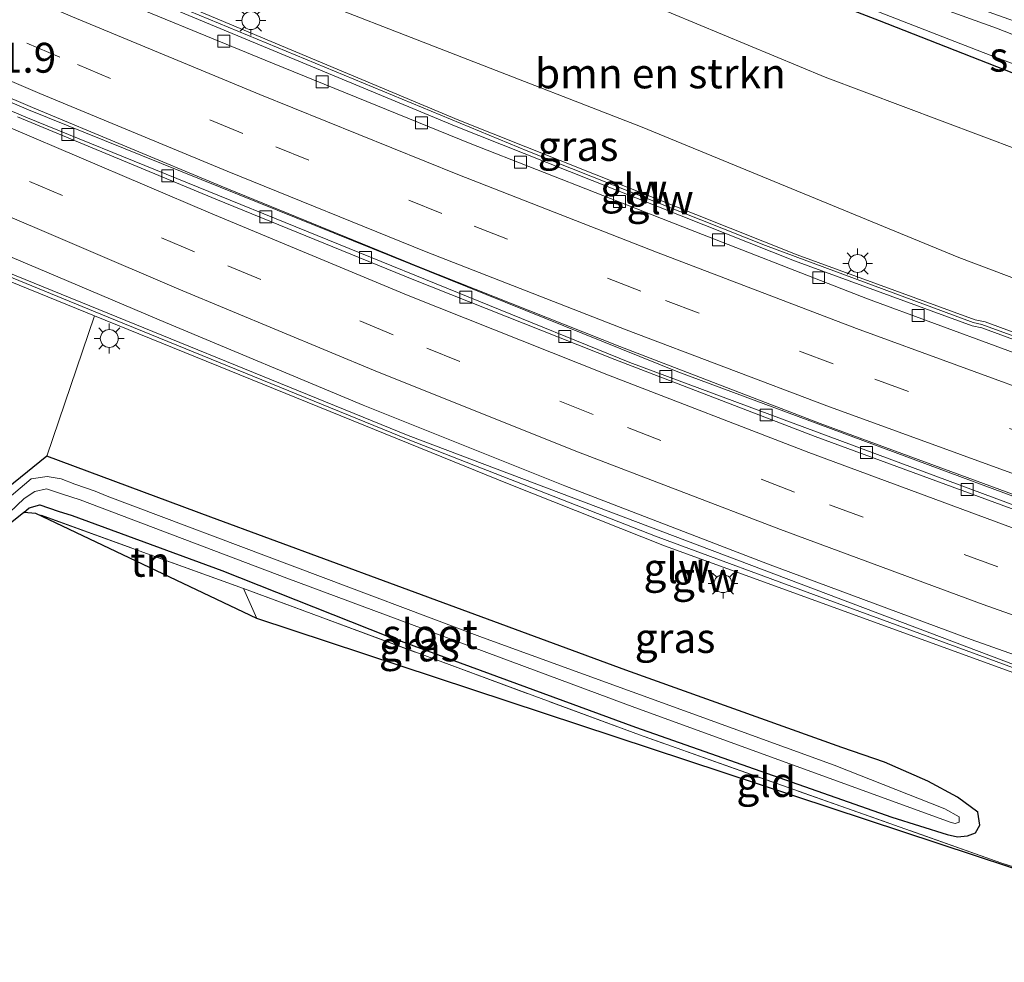
# Model space of a CAD drawing. Units: metres. Extents: x 250000 to 260010, y 477212 to 479796.
# Drawn here: x 253009 to 253091, y 477545 to 477624 of the extents above; entities that cross this region are included whole.
import ezdxf
from ezdxf.enums import TextEntityAlignment as Align

# ---------------------------------------------------------------- set-up
doc = ezdxf.new("R2010")
doc.units = ezdxf.units.M
doc.linetypes.add('IE-TERREINAFSCHEIDING', pattern=[10, 8, -2])
doc.linetypes.add('VW-3-9_STREEP', pattern=[12, 3, -9])
doc.layers.get('0').update_dxf_attribs({"lineweight": 25})
for name, color, linetype, lineweight in [('B-ME-AM-KILOMETR-S-B1', 7, 'Continuous', 18), ('B-ME-BV-GELEIDECONSTRUCTIE-GELEIDERAIL-L-B1', 213, 'BV-GELEIDERAIL', 18), ('B-ME-GR-BOMENSTRUIKEN-GV-B6', 93, 'Continuous', 18), ('B-ME-GW-INSTEEKWATERGANG-L-B1', 10, 'Continuous', 25), ('B-ME-GW-TEENLIJN-L-B1', 93, 'Continuous', 18), ('B-ME-IE-GRASLAND-GV-B6', 93, 'Continuous', 18), ('B-ME-IE-GRONDWERKLIJN-GROND_INGERICHT-GV-B6', 253, 'Continuous', 18), ('B-ME-IE-MEUBILAIR_WEGMEUBILAIR-LICHTMAST-S-B1', 8, 'Continuous', 18), ('B-ME-IE-TERREINAFSCHEIDING-RASTERHEKWERK-L-B1', 8, 'IE-TERREINAFSCHEIDING', 18), ('B-ME-KG-KADASTRAAL-OPNAMEDTMGRENS-L-B1', 10, 'Continuous', 25), ('B-ME-KW-GELUIDSWERING-GV-B6', 8, 'Continuous', 18), ('B-ME-KW-SCHERM-L-B1', 8, 'Continuous', 18), ('B-ME-OG-WATER-GV-B6', 153, 'Continuous', 18), ('B-ME-VH-VERH_SOORT-BITUMEN-GV-B6', 8, 'IE-TERREINAFSCHEIDING-NATUURLIJK-HOUTWAL', 18), ('B-ME-VV-KOLK-S-B1', 8, 'Continuous', 18), ('B-ME-VW-MARKERING-39STREEP-015-L-B1', 255, 'VW-3-9_STREEP', 18), ('B-ME-VW-MARKERING-STREEP-015-L-B1', 7, 'Continuous', 18)]:
    doc.layers.add(name, color=color, linetype=linetype, lineweight=lineweight)
doc.styles.add('NLCS-ISO', font='NLCS-ISO.TTF')
doc.linetypes.add('BV-GELEIDERAIL', pattern='A,10,-3,[108,NLCS.SHX,S=1,R=0,X=0,Y=0],-3', length=16)
doc.linetypes.add('IE-TERREINAFSCHEIDING-NATUURLIJK-HOUTWAL', pattern='A,7,-1.5,[67,NLCS.SHX,S=0.75,R=45,X=0,Y=0],-1.5,7,-1.5,[70,NLCS.SHX,S=0.75,R=0,X=0,Y=0],-1.5', length=20)

# ---------------------------------------------------------------- blocks, each defined once
blk = doc.blocks.new('kolk')
blk.add_lwpolyline([(-0.5, -0.5), (0.5, -0.5), (0.5, 0.5), (-0.5, 0.5)], close=True)
blk = doc.blocks.new('lantaarnpaal')
for p, q in [((-0.884, 0.884), (-0.53, 0.53)), ((0, 0.75), (0, 1.25)), ((0.53, 0.53), (0.884, 0.884)), ((-0.75, 0), (-1.25, 0)), ((0.75, 0), (1.25, 0)), ((-0.53, -0.53), (-0.884, -0.884)), ((0, -0.75), (0, -1.25)), ((0.53, -0.53), (0.884, -0.884))]:
    blk.add_line(p, q)
blk.add_circle((0, 0), 0.75)

msp = doc.modelspace()

# ---------------------------------------------------------------- linework, layer by layer
at = {"layer": 'B-ME-BV-GELEIDECONSTRUCTIE-GELEIDERAIL-L-B1'}
for points in [[(253127.735, 477571.829, 19.808), (253097.717, 477582.18, 19.043), (253064.033, 477594.674, 18.005), (253009.691, 477616.613, 17.015), (252987.633, 477626.064, 17.003), (252952.259, 477641.576, 17.465), (252901.159, 477664.464, 18.641), (252855.1, 477685.457, 19.427), (252779.181, 477720.653, 20.116)], [(252778.965, 477719.919, 20.086), (252831.144, 477695.763, 19.754), (252891.206, 477668.288, 18.845), (252954.425, 477639.88, 17.471), (252986.128, 477625.964, 17.042), (253009.453, 477616.012, 17.036), (253060.019, 477595.452, 17.942), (253101.252, 477580.13, 19.148), (253127.408, 477571.161, 19.808)]]:
    msp.add_polyline3d(points, dxfattribs=at)
at = {"layer": 'B-ME-GR-BOMENSTRUIKEN-GV-B6'}
msp.add_polyline3d([(253061.342, 477625.591, 20.507), (253076.362, 477619.344, 20.591), (253095.944, 477611.989, 20.693), (253098.49, 477610.756, 20.951), (253100.952, 477609.61, 20.942), (253102.311, 477608.712, 20.99), (253104.294, 477607.61, 21.041), (253105.188, 477606.955, 21.089), (253105.354, 477606.509, 21.107), (253104.483, 477605.533, 21.14), (253102.363, 477603.69, 21.152), (253100.965, 477602.443, 21.188), (253099.986, 477601.12, 21.185), (253099.682, 477600.455, 21.155), (253098.486, 477600.134, 21.146), (253087.562, 477604.241, 21.107), (253061.044, 477615.176, 20.927), (253030.864, 477626.918, 20.987)], dxfattribs=at)
at = {"layer": 'B-ME-GW-INSTEEKWATERGANG-L-B1'}
for points in [[(253047.288, 477637.263, 20.254), (253064.694, 477630.341, 20.342), (253080.9, 477624.084, 20.39), (253092.774, 477619.421, 20.456), (253118.453, 477610.246, 20.456), (253127.357, 477606.965, 20.456), (253132.851, 477604.879, 20.456), (253137.86, 477603.118, 20.456), (253141.826, 477601.975, 20.456)], [(253009.285, 477582.916, 20.552), (253009.73, 477583.287, 20.543), (253010.63, 477583.547, 20.546), (253012.158, 477583.025, 20.549), (253013.34, 477582.658, 20.606), (253025.874, 477578.05, 20.624), (253039.742, 477572.567, 20.705), (253060.504, 477564.948, 20.783), (253081.953, 477557.405, 20.813), (253086.581, 477555.949, 20.762), (253087.458, 477555.764, 20.72), (253088.27, 477555.842, 20.696), (253088.957, 477556.093, 20.696), (253089.306, 477556.744, 20.693), (253089.145, 477557.823, 20.69), (253087.432, 477559.072, 20.69), (253084.962, 477560.421, 20.738), (253081.336, 477562.001, 20.765), (253077.777, 477563.246, 20.765), (253059.682, 477569.714, 20.708), (253039.935, 477576.992, 20.684), (253024.94, 477582.518, 20.594), (253011.226, 477587.624, 20.528), (252995.491, 477574.893, 21.515)]]:
    msp.add_polyline3d(points, dxfattribs=at)
at = {"layer": 'B-ME-GW-TEENLIJN-L-B1'}
msp.add_line((253011.226, 477587.624, 20.528), (253015.22, 477599.372, 20.87), dxfattribs=at)
at = {"layer": 'B-ME-IE-GRASLAND-GV-B6'}
for points in [[(253143.812, 477606.32, 20.846), (253142.989, 477604.519, 19.943), (253132.743, 477607.682, 19.907), (253110.214, 477615.814, 19.901), (253090.72, 477623.445, 19.937), (253070.604, 477630.718, 19.91), (253053.146, 477637.625, 19.961), (253047.995, 477639.883, 19.963), (253048.367, 477640.511, 20.182), (253048.871, 477640.638, 20.17), (253049.515, 477640.496, 20.17), (253060.479, 477636.137, 20.375), (253061.794, 477635.559, 20.528), (253071.12, 477631.457, 20.351), (253087.124, 477625.87, 20.408), (253106.583, 477618.944, 20.567), (253127.607, 477611.566, 20.795), (253143.812, 477606.32, 20.846)], [(253142.07, 477602.509, 20), (253141.826, 477601.975, 20.456), (253137.86, 477603.118, 20.456), (253132.851, 477604.879, 20.456), (253127.357, 477606.965, 20.456), (253118.453, 477610.246, 20.456), (253092.774, 477619.421, 20.456), (253080.9, 477624.084, 20.39), (253064.694, 477630.341, 20.342), (253047.288, 477637.263, 20.254), (253047.567, 477638.046, 19.96), (253063.954, 477631.407, 19.979), (253089.589, 477621.402, 19.97), (253113.489, 477612.377, 19.943), (253132.643, 477605.68, 19.976), (253142.07, 477602.509, 20)], [(253012.098, 477631.105, 21.492), (253012.988, 477630.838, 21.043), (253016.645, 477630.524, 20.896), (253020.189, 477629.973, 20.788), (253022.931, 477630.177, 20.533), (253026.34, 477628.463, 21.002), (253030.864, 477626.918, 20.987), (253061.044, 477615.176, 20.927), (253087.562, 477604.241, 21.107), (253098.486, 477600.134, 21.146), (253099.682, 477600.455, 21.155), (253098.47, 477598.593, 21.194), (253097.609, 477596.853, 21.212), (253097.326, 477596.071, 21.212), (253089.75, 477598.854, 21.096), (253088.932, 477599.045, 21.033), (253074.019, 477604.482, 20.928), (253045.709, 477615.74, 20.889), (253011.69, 477630.029, 21.372), (253012.098, 477631.105, 21.492)], [(253064.694, 477630.341, 20.342), (253080.9, 477624.084, 20.39), (253092.774, 477619.421, 20.456)], [(253095.944, 477611.989, 20.693), (253076.362, 477619.344, 20.591), (253061.342, 477625.591, 20.507)], [(253008.156, 477602.243, 21.758), (253015.22, 477599.372, 20.87), (253011.226, 477587.624, 20.528), (252995.491, 477574.893, 21.515), (252996.612, 477577.077, 21.479), (253003.044, 477588.018, 21.578), (253006.368, 477597.012, 21.719), (253008.156, 477602.243, 21.758)], [(253115.987, 477545.425, 20.702), (253091.077, 477553.588, 20.678), (253060.815, 477564.295, 20.819), (253027.687, 477576.536, 20.645), (253010.312, 477582.835, 20.57), (253009.285, 477582.916, 20.552), (253009.73, 477583.287, 20.543), (253010.63, 477583.547, 20.546), (253012.158, 477583.025, 20.549), (253013.34, 477582.658, 20.606), (253025.874, 477578.05, 20.624), (253039.742, 477572.567, 20.705), (253060.504, 477564.948, 20.783), (253081.953, 477557.405, 20.813), (253086.581, 477555.949, 20.762), (253087.458, 477555.764, 20.72), (253088.27, 477555.842, 20.696), (253088.957, 477556.093, 20.696), (253089.306, 477556.744, 20.693), (253089.145, 477557.823, 20.69), (253087.432, 477559.072, 20.69), (253084.962, 477560.421, 20.738), (253081.336, 477562.001, 20.765), (253077.777, 477563.246, 20.765), (253059.682, 477569.714, 20.708), (253039.935, 477576.992, 20.684), (253024.94, 477582.518, 20.594), (253011.226, 477587.624, 20.528), (253015.22, 477599.372, 20.87), (253049.927, 477585.267, 20.847), (253062.922, 477580.128, 20.901), (253095.843, 477568.145, 20.853)], [(252995.491, 477574.893, 21.515), (253011.226, 477587.624, 20.528), (253024.94, 477582.518, 20.594), (253039.935, 477576.992, 20.684), (253059.682, 477569.714, 20.708), (253077.777, 477563.246, 20.765), (253081.336, 477562.001, 20.765), (253084.962, 477560.421, 20.738), (253087.432, 477559.072, 20.69), (253089.145, 477557.823, 20.69), (253089.306, 477556.744, 20.693), (253088.957, 477556.093, 20.696), (253088.27, 477555.842, 20.696), (253087.458, 477555.764, 20.72), (253086.581, 477555.949, 20.762), (253081.953, 477557.405, 20.813), (253060.504, 477564.948, 20.783), (253039.742, 477572.567, 20.705), (253025.874, 477578.05, 20.624), (253013.34, 477582.658, 20.606), (253012.158, 477583.025, 20.549), (253010.63, 477583.547, 20.546), (253009.73, 477583.287, 20.543), (253009.285, 477582.916, 20.552), (253001.837, 477576.952, 19.65), (253009.313, 477584.083, 19.65), (253010.214, 477584.674, 19.65), (253011.202, 477584.874, 19.65), (253012.438, 477584.46, 19.65), (253014.012, 477583.968, 19.65), (253031.306, 477577.413, 19.65), (253060.443, 477566.59, 19.65), (253086.914, 477556.948, 19.65), (253087.249, 477556.858, 19.65), (253087.576, 477556.989, 19.65), (253087.583, 477557.429, 19.65), (253086.38, 477558.095, 19.65), (253077.125, 477561.751, 19.65), (253047.677, 477572.431, 19.65), (253016.267, 477584.286, 19.65), (253015.253, 477584.703, 19.65), (253013.562, 477585.269, 19.65), (253012.428, 477585.733, 19.65), (253011.246, 477585.922, 19.65), (253009.902, 477585.732, 19.65), (253007.498, 477583.674, 19.65)]]:
    msp.add_polyline3d(points, dxfattribs=at)
at = {"layer": 'B-ME-IE-GRONDWERKLIJN-GROND_INGERICHT-GV-B6'}
for points in [[(253028.801, 477574.025, 20.654), (253010.312, 477582.835, 20.57), (253027.687, 477576.536, 20.645), (253028.801, 477574.025, 20.654)], [(253115.987, 477545.425, 20.702), (253115.9075, 477545.251, 20.7048), (253028.801, 477574.025, 20.654), (253027.687, 477576.536, 20.645), (253060.815, 477564.295, 20.819), (253091.077, 477553.588, 20.678), (253115.987, 477545.425, 20.702)]]:
    msp.add_polyline3d(points, dxfattribs=at)
at = {"layer": 'B-ME-IE-TERREINAFSCHEIDING-RASTERHEKWERK-L-B1'}
msp.add_polyline3d([(253115.987, 477545.425, 20.702), (253091.077, 477553.588, 20.678), (253060.815, 477564.295, 20.819), (253027.687, 477576.536, 20.645), (253010.312, 477582.835, 20.57)], dxfattribs=at)
at = {"layer": 'B-ME-KG-KADASTRAAL-OPNAMEDTMGRENS-L-B1'}
msp.add_polyline3d([(253115.9075, 477545.251, 20.7048), (253028.801, 477574.025, 20.654), (253010.312, 477582.835, 20.57), (253009.285, 477582.916, 20.552), (253001.837, 477576.952, 19.65)], dxfattribs=at)
at = {"layer": 'B-ME-KW-GELUIDSWERING-GV-B6'}
for points in [[(253011.69, 477630.029, 21.372), (253045.709, 477615.74, 20.889), (253074.019, 477604.482, 20.928), (253088.932, 477599.045, 21.033), (253089.75, 477598.854, 21.096), (253097.326, 477596.071, 21.212), (253099.29, 477595.349, 22.013), (253101.86, 477594.405, 22.079), (253103.225, 477593.904, 22.49), (253104.033, 477593.607, 22.49), (253109.361, 477591.649, 19.374), (253109.627, 477591.553, 19.646), (253112.166, 477590.642, 18.395), (253114.009, 477589.981, 18.285), (253113.87, 477589.239, 18.285), (253109.243, 477591.093, 18.06), (253089.488, 477598.353, 17.475), (253088.67, 477598.543, 17.433), (253073.802, 477603.963, 17.013), (253045.486, 477615.219, 16.2), (253011.404, 477629.39, 15.941), (253011.69, 477630.029, 21.372)], [(253118.571, 477551.081, 22.021), (253118.323, 477550.537, 20.691), (253092.751, 477558.079, 20.667), (253095.843, 477568.145, 20.853), (253062.922, 477580.128, 20.901), (253049.927, 477585.267, 20.847), (253015.22, 477599.372, 20.87), (253008.156, 477602.243, 21.758), (253003.303, 477604.215, 21.924), (253003.535, 477604.909, 16.364), (253007.896, 477603.03, 16.239), (253041.466, 477589.34, 16.8), (253092.351, 477570.112, 18.243), (253101.41, 477566.939, 18.663), (253105.551, 477565.615, 18.753), (253105.415, 477565.013, 18.9), (253104.932, 477565.168, 19.007), (253101.056, 477566.414, 20.28), (253098.327, 477567.354, 21.974), (253096.468, 477567.994, 21.951), (253093.486, 477558.48, 21.852), (253118.571, 477551.081, 22.021)]]:
    msp.add_polyline3d(points, dxfattribs=at)
at = {"layer": 'B-ME-KW-SCHERM-L-B1'}
for points in [[(253109.274, 477591.456, 22.619), (253089.487, 477598.654, 22.616), (253088.754, 477598.806, 21.791), (253071.371, 477605.269, 21.851), (253051.481, 477613.144, 21.827), (253011.832, 477629.6, 22.16)], [(253118.198, 477550.802, 24.181), (253093.134, 477558.32, 24.2), (253096.244, 477568.393, 24.173), (253075.379, 477576.037, 24.17), (253063.153, 477580.569, 24.167), (253062.177, 477580.927, 23.027), (253041.462, 477589.019, 23.105), (253016.346, 477599.27, 23.117), (253003.555, 477604.511, 23.117)]]:
    msp.add_polyline3d(points, dxfattribs=at)
at = {"layer": 'B-ME-OG-WATER-GV-B6'}
for points in [[(253142.989, 477604.519, 19.943), (253142.07, 477602.509, 20), (253132.643, 477605.68, 19.976), (253113.489, 477612.377, 19.943), (253089.589, 477621.402, 19.97), (253063.954, 477631.407, 19.979), (253047.567, 477638.046, 19.96), (253045.57, 477638.854, 19.964), (253046.266, 477640.62, 19.963), (253047.995, 477639.883, 19.963), (253053.146, 477637.625, 19.961), (253070.604, 477630.718, 19.91), (253090.72, 477623.445, 19.937), (253110.214, 477615.814, 19.901), (253132.743, 477607.682, 19.907), (253142.989, 477604.519, 19.943)], [(253013.562, 477585.269, 19.65), (253015.253, 477584.703, 19.65), (253016.267, 477584.286, 19.65), (253047.677, 477572.431, 19.65), (253077.125, 477561.751, 19.65), (253086.38, 477558.095, 19.65), (253087.583, 477557.429, 19.65), (253087.576, 477556.989, 19.65), (253087.249, 477556.858, 19.65), (253086.914, 477556.948, 19.65), (253060.443, 477566.59, 19.65), (253031.306, 477577.413, 19.65), (253014.012, 477583.968, 19.65), (253012.438, 477584.46, 19.65), (253011.202, 477584.874, 19.65), (253010.214, 477584.674, 19.65), (253009.313, 477584.083, 19.65), (253001.837, 477576.952, 19.65)], [(253007.498, 477583.674, 19.65), (253009.902, 477585.732, 19.65), (253011.246, 477585.922, 19.65), (253012.428, 477585.733, 19.65), (253013.562, 477585.269, 19.65)]]:
    msp.add_polyline3d(points, dxfattribs=at)
at = {"layer": 'B-ME-VH-VERH_SOORT-BITUMEN-GV-B6'}
for points in [[(252993.027, 477637.243, 15.711), (253010.803, 477629.64, 15.807), (253011.404, 477629.39, 15.941), (253045.486, 477615.219, 16.2), (253073.802, 477603.963, 17.013), (253088.67, 477598.543, 17.433), (253089.488, 477598.353, 17.475), (253109.243, 477591.093, 18.06), (253113.87, 477589.239, 18.285), (253113.706, 477588.971, 18.231), (253113.527, 477588.638, 18.281), (253096.726, 477594.601, 17.822), (253079.926, 477600.798, 17.309), (253063.3, 477607.281, 16.73), (253046.648, 477613.789, 16.316), (253030.116, 477620.518, 16.04), (253014.458, 477626.98, 15.941), (253001.9, 477632.325, 15.911)], [(253014.458, 477626.98, 15.941), (253030.116, 477620.518, 16.04), (253046.648, 477613.789, 16.316), (253063.3, 477607.281, 16.73), (253079.926, 477600.798, 17.309), (253096.726, 477594.601, 17.822)], [(252997.121, 477622.31, 16.189), (253010.033, 477616.818, 16.205), (253025.812, 477610.224, 16.368), (253042.485, 477603.408, 16.624), (253059.192, 477596.816, 17.044), (253075.963, 477590.351, 17.56), (253092.886, 477584.145, 18.097), (253109.891, 477578.246, 18.571)], [(253092.886, 477584.145, 18.097), (253075.963, 477590.351, 17.56), (253059.192, 477596.816, 17.044), (253042.485, 477603.408, 16.624), (253025.812, 477610.224, 16.368), (253010.033, 477616.818, 16.205), (252997.121, 477622.31, 16.189)], [(253105.776, 477566.187, 18.836), (253088.577, 477572.284, 18.369), (253071.538, 477578.611, 17.834), (253054.588, 477585.142, 17.324), (253037.691, 477591.88, 16.968), (253021.14, 477598.809, 16.825), (253011.209, 477603.013, 16.447), (252978.821, 477616.731, 16.428)], [(252978.821, 477616.731, 16.428), (253011.209, 477603.013, 16.447), (253021.14, 477598.809, 16.825), (253037.691, 477591.88, 16.968), (253054.588, 477585.142, 17.324), (253071.538, 477578.611, 17.834), (253088.577, 477572.284, 18.369), (253105.776, 477566.187, 18.836)], [(253109.891, 477578.246, 18.571), (253109.91, 477578.204, 18.51), (253109.381, 477576.516, 18.572), (253109.298, 477576.429, 18.632), (253106.907, 477577.363, 18.558), (253106.706, 477577.497, 18.555), (253106.577, 477577.755, 18.541), (253106.468, 477577.951, 18.53), (253106.326, 477578.06, 18.528), (253092.465, 477583.054, 18.121), (253075.545, 477589.272, 17.599), (253058.772, 477595.721, 17.086), (253041.947, 477602.375, 16.701), (253025.374, 477609.142, 16.418), (253008.761, 477616.023, 16.26)], [(253008.761, 477616.023, 16.26), (253025.374, 477609.142, 16.418), (253041.947, 477602.375, 16.701), (253058.772, 477595.721, 17.086), (253075.545, 477589.272, 17.599), (253092.465, 477583.054, 18.121)], [(253105.776, 477566.187, 18.836), (253105.721, 477565.979, 18.79), (253105.551, 477565.615, 18.753), (253101.41, 477566.939, 18.663), (253092.351, 477570.112, 18.243), (253041.466, 477589.34, 16.8), (253007.896, 477603.03, 16.239)]]:
    msp.add_polyline3d(points, dxfattribs=at)
at = {"layer": 'B-ME-VW-MARKERING-39STREEP-015-L-B1'}
for points in [[(253130.16, 477576.444, 18.938), (253124.419, 477578.363, 18.776), (253111.41, 477582.893, 18.442), (253094.623, 477588.898, 17.959), (253077.04, 477595.341, 17.41), (253060.949, 477601.424, 16.908), (253044.293, 477607.931, 16.517), (253027.63, 477614.627, 16.242), (253012.304, 477621.022, 16.101), (252999.23, 477626.62, 16.072), (252989.511, 477630.882, 16.098), (252972.614, 477638.319, 16.246), (252956.237, 477645.564, 16.544), (252939.757, 477652.855, 16.913), (252923.327, 477660.148, 17.302), (252906.863, 477667.454, 17.636), (252890.411, 477674.781, 17.959), (252874.024, 477682.169, 18.247), (252857.64, 477689.693, 18.502), (252841.328, 477697.297, 18.707), (252826.875, 477704.086, 18.873), (252808.189, 477712.922, 19.107), (252790.064, 477721.471, 19.236), (252781.707, 477725.414, 19.281)], [(253125.518, 477566.284, 19.196), (253112.707, 477570.618, 18.878), (253107.816, 477572.314, 18.757), (253090.808, 477578.36, 18.257), (253073.81, 477584.617, 17.761), (253056.952, 477591.116, 17.228), (253040.198, 477597.785, 16.797), (253023.575, 477604.733, 16.53), (253007.101, 477611.762, 16.389), (252984.879, 477621.434, 16.322), (252968.356, 477628.65, 16.436), (252951.917, 477635.882, 16.659), (252935.366, 477643.162, 17.034), (252918.968, 477650.43, 17.38), (252902.4, 477657.791, 17.69), (252886.219, 477665.023, 17.968), (252869.559, 477672.529, 18.244), (252853.131, 477679.997, 18.475), (252836.764, 477687.487, 18.686), (252816.259, 477697.01, 18.948), (252798.899, 477705.067, 19.169), (252780.579, 477713.612, 19.258), (252777.036, 477715.277, 19.274)]]:
    msp.add_polyline3d(points, dxfattribs=at)
at = {"layer": 'B-ME-VW-MARKERING-STREEP-015-L-B1'}
for points in [[(253131.613, 477579.622, 18.863), (253123.219, 477582.475, 18.63), (253112.67, 477586.139, 18.366), (253095.783, 477592.172, 17.879), (253078.98, 477598.302, 17.394), (253062.263, 477604.702, 16.83), (253045.61, 477611.198, 16.43), (253029.051, 477617.91, 16.151), (253013.355, 477624.407, 16.027), (253000.915, 477629.704, 15.996), (252990.866, 477634.078, 16.017), (252974.031, 477641.492, 16.154), (252957.63, 477648.732, 16.433), (252941.174, 477656.03, 16.834), (252924.766, 477663.319, 17.212), (252908.299, 477670.603, 17.56), (252891.851, 477677.961, 17.882), (252875.483, 477685.357, 18.153), (252859.122, 477692.879, 18.403), (252842.832, 477700.451, 18.628), (252825.401, 477708.619, 18.835), (252809.05, 477716.316, 19.017), (252792.783, 477724.006, 19.14), (252783.154, 477728.556, 19.195)], [(252780.267, 477722.29, 19.376), (252788.727, 477718.29, 19.335), (252806.735, 477709.818, 19.202), (252825.58, 477700.906, 18.967), (252839.901, 477694.182, 18.787), (252856.194, 477686.559, 18.574), (252872.592, 477679.017, 18.328), (252888.967, 477671.64, 18.033), (252905.44, 477664.3, 17.73), (252921.91, 477657.003, 17.389), (252938.341, 477649.693, 16.995), (252954.8, 477642.418, 16.607), (252971.245, 477635.143, 16.348), (252988.266, 477627.64, 16.191), (252997.783, 477623.466, 16.165), (253010.63, 477617.976, 16.191), (253026.325, 477611.469, 16.329), (253042.981, 477604.714, 16.609), (253059.726, 477598.211, 17.009), (253076.52, 477591.831, 17.528), (253093.45, 477585.659, 18.054), (253110.269, 477579.614, 18.542), (253122.859, 477575.235, 18.845), (253128.71, 477573.27, 19.015)], [(253126.984, 477569.493, 19.112), (253113.868, 477573.953, 18.765), (253109.008, 477575.626, 18.678), (253091.971, 477581.655, 18.173), (253075, 477587.931, 17.649), (253058.235, 477594.415, 17.132), (253041.471, 477601.08, 16.729), (253024.916, 477607.963, 16.437), (253008.431, 477614.987, 16.324), (252986.269, 477624.656, 16.274), (252969.765, 477631.872, 16.385), (252953.343, 477639.072, 16.643), (252936.783, 477646.352, 17.056), (252920.388, 477653.627, 17.423), (252903.826, 477660.997, 17.739), (252887.576, 477668.239, 18.045), (252871.027, 477675.725, 18.32), (252854.565, 477683.195, 18.566), (252838.226, 477690.687, 18.77), (252817.71, 477700.148, 19.023), (252800.453, 477708.186, 19.242), (252782.232, 477716.694, 19.348), (252778.497, 477718.448, 19.364)], [(253124.109, 477563.2, 19.245), (253119.194, 477564.852, 19.116), (253106.673, 477569.144, 18.8), (253089.6, 477575.213, 18.293), (253072.622, 477581.474, 17.774), (253055.714, 477587.958, 17.269), (253038.899, 477594.669, 16.847), (253022.266, 477601.607, 16.544), (253005.759, 477608.649, 16.399), (252983.524, 477618.326, 16.332), (252966.94, 477625.52, 16.48), (252950.444, 477632.735, 16.698), (252933.982, 477640.004, 17.011), (252917.464, 477647.314, 17.313), (252900.987, 477654.595, 17.595), (252884.526, 477661.982, 17.869), (252868.14, 477669.364, 18.147), (252851.67, 477676.848, 18.415), (252835.322, 477684.369, 18.637), (252814.724, 477693.9, 18.861), (252797.641, 477701.785, 19.072), (252780.485, 477709.808, 19.188), (252775.578, 477712.112, 19.214)]]:
    msp.add_polyline3d(points, dxfattribs=at)

# ---------------------------------------------------------------- block references
at = {"layer": 'B-ME-IE-MEUBILAIR_WEGMEUBILAIR-LICHTMAST-S-B1', "rotation": 90}
for p in [(253028.297, 477624.087, 20.813), (253079.085, 477603.75, 20.819), (253016.445, 477597.473, 20.626), (253067.82, 477576.955, 20.988)]:
    msp.add_blockref('lantaarnpaal', p, dxfattribs=at)
at = {"layer": 'B-ME-VV-KOLK-S-B1', "rotation": 90}
for p in [(253026.027, 477622.374, 15.966), (253034.256, 477618.963, 16.086), (253042.576, 477615.528, 16.218), (253012.974, 477614.556, 16.216), (253050.863, 477612.24, 16.473), (253021.336, 477611.095, 16.296), (253059.144, 477608.949, 16.635), (253029.557, 477607.651, 16.41), (253067.437, 477605.741, 16.848), (253037.902, 477604.259, 16.556), (253075.824, 477602.564, 17.154), (253046.297, 477600.926, 16.694), (253084.164, 477599.403, 17.394), (253054.58, 477597.635, 16.917), (253063.021, 477594.302, 17.14), (253071.429, 477591.069, 17.415), (253079.84, 477587.933, 17.686), (253088.263, 477584.825, 17.935)]:
    msp.add_blockref('kolk', p, dxfattribs=at)

# ---------------------------------------------------------------- texts
at = {"layer": 'B-ME-AM-KILOMETR-S-B1', "ltscale": 0.2, "style": 'NLCS-ISO'}
msp.add_text('161.9', height=2.5, dxfattribs=at).set_placement((253003.492, 477618.944, 16.229), align=Align.BOTTOM_LEFT)
at = {"layer": 'B-ME-GR-BOMENSTRUIKEN-GV-B6', "ltscale": 0.2, "style": 'NLCS-ISO'}
msp.add_text('bmn en strkn', height=2.5, dxfattribs=at).set_placement((253062.5773, 477619.6648), align=Align.MIDDLE_CENTER)
at = {"layer": 'B-ME-IE-GRASLAND-GV-B6', "ltscale": 0.2, "style": 'NLCS-ISO'}
for p in [(253055.686, 477613.588), (253063.804, 477572.3985), (253042.3985, 477571.694)]:
    msp.add_text('gras', height=2.5, dxfattribs=at).set_placement(p, align=Align.MIDDLE_CENTER)
at = {"layer": 'B-ME-IE-GRONDWERKLIJN-GROND_INGERICHT-GV-B6', "ltscale": 0.2, "style": 'NLCS-ISO'}
for s, p in [('tn', (253019.8819, 477578.7789)), ('gld', (253071.4366, 477560.3439))]:
    msp.add_text(s, height=2.5, dxfattribs=at).set_placement(p, align=Align.MIDDLE_CENTER)
at = {"layer": 'B-ME-KW-GELUIDSWERING-GV-B6', "ltscale": 0.2, "style": 'NLCS-ISO'}
for p in [(253062.553, 477609.1307), (253066.3568, 477577.4929)]:
    msp.add_text('glw', height=2.5, dxfattribs=at).set_placement(p, align=Align.MIDDLE_CENTER)
at = {"layer": 'B-ME-KW-SCHERM-L-B1', "ltscale": 0.2, "style": 'NLCS-ISO'}
for p in [(253060.3517, 477610.0041), (253063.9683, 477578.2483)]:
    msp.add_text('glw', height=2.5, dxfattribs=at).set_placement(p, align=Align.MIDDLE_CENTER)
at = {"layer": 'B-ME-OG-WATER-GV-B6', "ltscale": 0.2, "style": 'NLCS-ISO'}
for p in [(253094.0966, 477621.0628), (253043.2999, 477572.7312)]:
    msp.add_text('sloot', height=2.5, dxfattribs=at).set_placement(p, align=Align.MIDDLE_CENTER)

doc.saveas('drawing.dxf')
